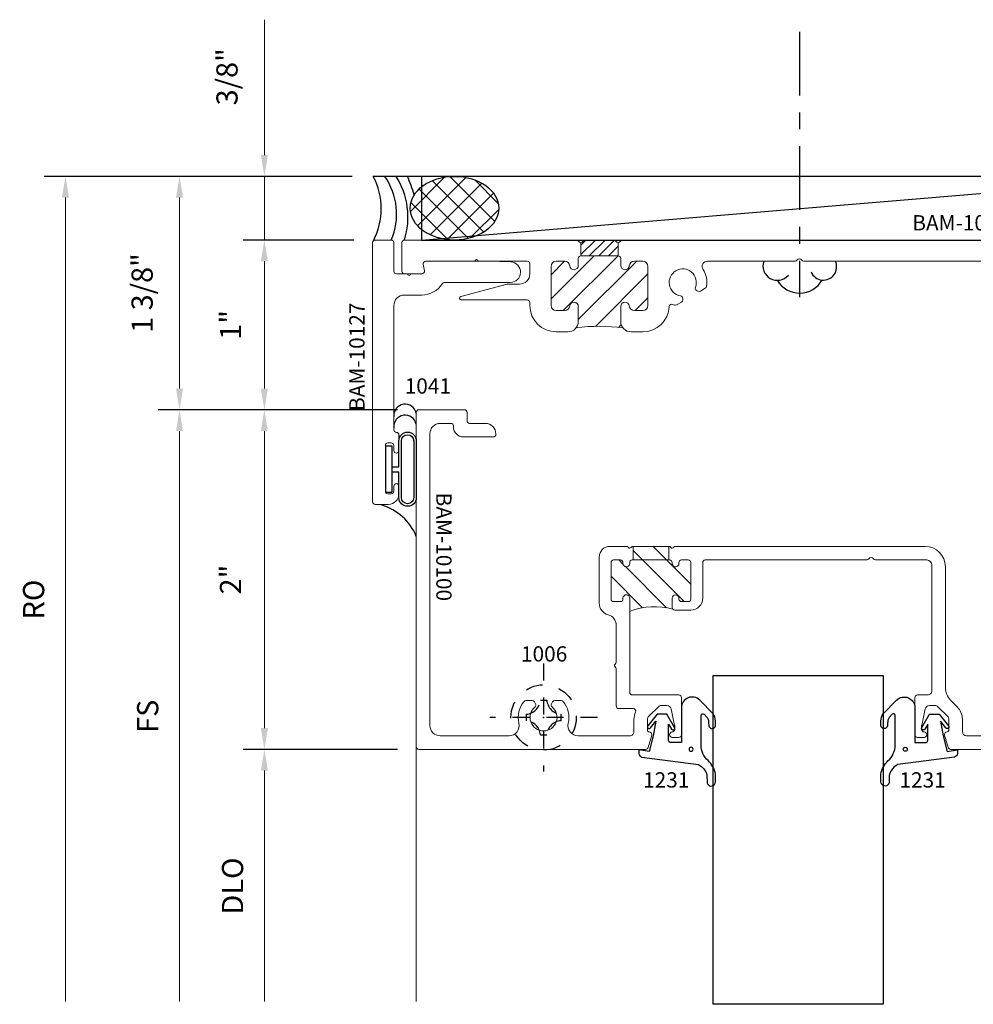
# Model space of a CAD drawing. Extents: x 221 to 942, y 112 to 268.
# Drawn here: x 610 to 616, y 226 to 232 of the extents above; entities that cross this region are included whole.
import ezdxf

# ---------------------------------------------------------------- set-up
doc = ezdxf.new("R2010")
doc.units = 0
doc.header["$LTSCALE"] = 0.5
doc.header["$MEASUREMENT"] = 0
doc.linetypes.add('ACANSTGL', pattern=[0.11811023622, 0.07874015748, -0.03937007874])
doc.linetypes.add('CENTER2', pattern=[1.125, 0.75, -0.125, 0.125, -0.125])
doc.layers.get('0').update_dxf_attribs({"linetype": 'CONTINUOUS'})
doc.layers.get('DEFPOINTS').update_dxf_attribs({"linetype": 'CONTINUOUS'})
for name, color, linetype, lineweight in [('00-EXTRUDED VINYL', 250, 'CONTINUOUS', 25), ('AM_5', 92, 'CONTINUOUS', 15), ('AM_8', 1, 'CONTINUOUS', 15), ('Die#', 230, 'CONTINUOUS', 15), ('Extrusions', 170, 'CONTINUOUS', 20)]:
    doc.layers.add(name, color=color, linetype=linetype, lineweight=lineweight)
doc.layers.add('BOYD_0', color=7, linetype='CONTINUOUS')
doc.layers.add('Boyd_Fasteners', color=3, linetype='CONTINUOUS')
doc.styles.add('PART ID', font='arial.ttf')
doc.styles.add('ROMANS', font='romans.shx', dxfattribs={"height": 0.1249999875})
doc.dimstyles.new('REF.$0', dxfattribs={"dimtxt": 0.1249999875, "dimasz": 0.125, "dimexe": 0.125, "dimexo": 0.125, "dimgap": 0.125, "dimtad": 1, "dimdec": 4, "dimzin": 3, "dimdsep": 46, "dimlunit": 4, "dimtxsty": 'ROMANS', "dimcen": 0.09, "dimclrd": 142, "dimclre": 142, "dimclrt": 142, "dimaunit": 1, "dimadec": 1, "dimazin": 0, "dimtfac": 1, "dimtdec": 4, "dimtmove": 0, "dimatfit": 3, "dimfxl": 0, "dimfrac": 2, "dimtolj": 1, "dimtzin": 0, "dimlwd": -1, "dimarcsym": 0})

# ---------------------------------------------------------------- blocks, each defined once
blk = doc.blocks.new('BAM-10126')
at = {"layer": 'AM_8'}
h = blk.add_hatch(dxfattribs=at)
h.set_pattern_fill('_U', color=256, scale=0.04000000000000001, angle=45, style=0, pattern_type=0)
h.set_pattern_definition([(45, (1.119348714115925, 0.874329188747822), (-0.0282842712474619, 0.02828427124746191), [])])
edge = h.paths.add_edge_path()
edge.add_arc((2.17359905548206, 2.436329187479681), 0.01499999999999509, 270.00000000000676, 330.0000000000075, ccw=False)
edge.add_line((2.173599055482062, 2.421329187479686), (2.173599055482065, 2.343329187479689))
edge.add_line((2.173599055482065, 2.343329187479689), (2.393918670801879, 2.343329187479704))
edge.add_line((2.393918670801879, 2.343329187479704), (2.393918670801875, 2.421332592998002))
edge.add_arc((2.39359905548206, 2.43632918747968), 0.01500000000001864, 209.9999999998738, 271.22093299226634, ccw=False)
edge.add_arc((2.367618293368487, 2.421329187479674), 0.01500000000001881, 30.00000000007141, 90.00000000008481)
edge.add_line((2.367618293368465, 2.436329187479693), (2.199579817595619, 2.436329187479693))
edge.add_arc((2.199579817595609, 2.421329187479667), 0.01500000000002633, 89.99999999996437, 149.9999999999744)
h = blk.add_hatch(dxfattribs=at)
h.set_pattern_fill('_U', color=256, scale=0.1, angle=45, style=0, pattern_type=0)
h.set_pattern_definition([(45, (1.119348714115925, 0.874329188747822), (-0.07071067811865475, 0.07071067811865477), [])])
edge = h.paths.add_edge_path()
edge.add_arc((2.096599055482045, 1.957329187479694), 0.06199999999999717, 322.26569157245115, 359.99999999998687, ccw=False)
edge.add_arc((2.280796202928075, 0.8768105438500362), 1.051299720618447, 82.26896516422607, 97.38687770861247, ccw=False)
edge.add_arc((2.47059905548204, 1.957329187479694), 0.06199999999999804, 180, 218.7114736614618, ccw=False)
edge.add_line((2.408599055482042, 1.957329187479694), (2.408599055482056, 2.045329187479702))
edge.add_arc((2.433599055482057, 2.045329187479744), 0.02500000000000124, 6.150639827949192, 180.0000000000977, ccw=False)
edge.add_arc((2.489276699110354, 2.051329187479686), 0.03099999999998957, 186.150639827827, 269.9999999999614)
edge.add_line((2.489276699110333, 2.020329187479696), (2.538099055482028, 2.020329187479689))
edge.add_arc((2.538099055482037, 2.051329187479686), 0.03099999999999703, 269.9999999999836, 360.0000000000034)
edge.add_line((2.569099055482034, 2.051329187479688), (2.569099055482027, 2.280329187479701))
edge.add_arc((2.538099055482034, 2.280329187479701), 0.03099999999999214, 8.207883048940187e-13, 89.99999999995978)
edge.add_line((2.538099055482056, 2.311329187479693), (2.489276699110333, 2.311329187479693))
edge.add_arc((2.489276699110346, 2.280329187479721), 0.03099999999997172, 90.00000000002379, 173.8493601720969)
edge.add_arc((2.433599055482057, 2.286329187479701), 0.02500000000001514, 180, 353.8493601720543, ccw=False)
edge.add_line((2.408599055482042, 2.286329187479701), (2.408599055482056, 2.328329187479703))
edge.add_arc((2.393599055482038, 2.328329187479685), 0.01500000000001833, 6.78518332044721e-11, 89.99999999993216)
edge.add_line((2.393599055482055, 2.343329187479704), (2.173599055482028, 2.343329187479689))
edge.add_arc((2.173599055482028, 2.328329187479703), 0.01499999999998636, 90, 180)
edge.add_line((2.158599055482042, 2.328329187479703), (2.158599055482042, 2.286329187479659))
edge.add_arc((2.133599055482033, 2.286329187479645), 0.02500000000000879, -173.84936017202006, 3.26281224261038e-11, ccw=False)
edge.add_arc((2.077921411853737, 2.28032918747973), 0.03099999999997724, 6.150639827753455, 89.9999999999762)
edge.add_line((2.07792141185375, 2.311329187479707), (2.029099055482063, 2.311329187479707))
edge.add_arc((2.029099055482063, 2.280329187479701), 0.03100000000000636, 90.00000000000081, 179.9999999999992)
edge.add_line((1.998099055482057, 2.280329187479701), (1.998099055482057, 2.051329187479702))
edge.add_arc((2.029099055482063, 2.051329187479702), 0.03100000000000636, 180.0000000000008, 269.9999999999992)
edge.add_line((2.029099055482063, 2.020329187479696), (2.07792141185375, 2.020329187479696))
edge.add_arc((2.077921411853739, 2.051329187479695), 0.03099999999999925, 270.0000000000205, 353.849360172104)
edge.add_arc((2.133599055482042, 2.045329187479731), 0.02499999999999979, 2.950173438875936e-11, 173.8493601720863, ccw=False)
edge.add_line((2.158599055482042, 2.045329187479744), (2.158599055482042, 1.957329187479679))
for p, q in [((2.173599055482062, 2.421329187479686), (2.173599055482065, 2.343329187479689)), ((2.393918670801875, 2.421332592998002), (2.393918670801879, 2.343325781961362))]:
    blk.add_line(p, q, dxfattribs=at)
blk.add_arc((2.280796202928076, 0.8768105438500362), 1.051299720618447, 82.2689651642262, 97.38687770861257, dxfattribs=at)
at = {"layer": 'Extrusions'}
blk.add_lwpolyline([(2.761467476534746, 2.107332711528038, -2.817291656871386), (2.848827799942284, 2.157770217760977, 0.3684995607848052), (2.855339439525536, 2.139425029883107), (2.862727875302084, 2.13515931449863, 0.2679491924311888), (2.877727875302091, 2.13515931449863), (2.90678223367476, 2.151933856126199, 0.2230541404610435), (2.914067648423504, 2.162396093446866, 0.1881172731316607), (2.893308706771179, 2.263485256843914, -0.5944186529283596), (2.919333348953876, 2.311329187479693), (3.435603936029309, 2.311329187479693, 0.2679491923532489), (3.448594317070785, 2.31882918748348, -0.5773502689955641), (3.474575079166853, 2.318829187475934, 0.2679491923532398), (3.487565460221432, 2.311329187479721), (5.387975377755352, 2.31132918747975, -0.8009557083444676), (5.401187886029702, 2.252285834878819, 0.4903053385135832), (5.352459887922506, 2.033118223585369, 0.2230541404610051), (5.364000360832349, 2.027700367659627), (5.39754944408753, 2.027700367659627, 0.2679491924310426), (5.410539825144297, 2.03520036765962), (5.414805540528774, 2.042588803436168, 0.3684995607849252), (5.411272191891299, 2.061732021969753, -2.817291656872059), (5.512147204361496, 2.061732021967238, 0.3684995607848744), (5.50861385572196, 2.042588803436168), (5.512879571106438, 2.035200367659634, 0.2679491924312817), (5.525869952163219, 2.027700367659627), (5.559419035418386, 2.027700367659641, 0.2230541404610067), (5.570959508327134, 2.033118223586278, 0.4903053385175359), (5.522231510219085, 2.252285834878663, -0.8009557083490211), (5.53544401849313, 2.311329187479757), (5.774459698125752, 2.31132918747975, -0.4142135623731117), (5.83645969812575, 2.249329187479752), (5.836459698125679, 1.313329187479702, -0.414213562373095), (5.821459698125678, 1.298329187479702, 0.4142135623731645), (5.806459698125393, 1.283329187479701), (5.806459698125393, 1.191329187479688, 0.9999999999999999), (5.836459698125366, 1.191329187479688), (5.836459698125394, 1.221329187479732, -0.414213562373095), (5.851459698125409, 1.236329187479718), (5.871459698125377, 1.236329187479718, -0.414213562373442), (5.886459698125363, 1.221329187479718), (5.886459698125377, 0.9513291874797074, -0.4142135623733031), (5.871459698125391, 0.9363291874796997), (5.851459698125409, 0.9363291874797068, -0.4142135623733033), (5.836459698125394, 0.9513291874797074), (5.836459698125366, 0.981329187479737, 0.9999999999990526), (5.806459698125393, 0.981329187479737), (5.806459698125393, 0.9363291874797068, 0.414213562373028), (5.868459698125405, 0.8743291874797092), (5.94645969812565, 0.8743291874797092, 0.4142135623727483), (5.961459698125664, 0.8893291874797098), (5.961459698125764, 2.421329187479706, 0.414213562373442), (5.946459698125763, 2.4363291874797), (2.419579817595589, 2.436329187479693, 0.2679491924311263), (2.406589436538851, 2.428829187479685, -0.5773502691907312), (2.38060867442526, 2.4288291874797, 0.2679491924312041), (2.367618293368465, 2.436329187479693), (2.199579817595619, 2.436329187479693, 0.2679491924311695), (2.186589436538823, 2.428829187479685, -0.577350269190134), (2.16060867442529, 2.4288291874797, 0.2679491924311418), (2.147618293368551, 2.436329187480005), (1.134348707707608, 2.436329187481753, 0.4142135623732336), (1.119348707707629, 2.421329187481753), (1.119348707707586, 2.252356944617354, 0.414213562373095), (1.134348707707608, 2.237356944617339), (1.237052022661209, 2.237356944617368, 0.4663076581547227), (1.251824138956386, 2.254961667282366), (1.244989211903664, 2.293724464814886, -0.466307658154983), (1.259761328198848, 2.311329187479892), (1.548930191840459, 2.311329187479892, -0.9999999999999999), (1.568930191840459, 2.311329187479892), (1.858099055482071, 2.311329187479892, -0.414213562373095), (1.873099055482057, 2.296329187479877), (1.873099055482057, 2.238362236333963, -0.4142135623728937), (1.811099055482045, 2.176362236333965), (1.74115598005683, 2.176362236333965, 0.06554346281526441), (1.738567789605795, 2.17602149459686), (1.466128080653291, 2.103021494596852, 0.8769764629916071), (1.468716271104298, 2.083362236333969), (1.858099055482056, 2.083362236333976, -0.4142135623735113), (1.87309905548205, 2.068362236333975), (1.87309905548205, 2.051329187479695, 0.4142135623731083), (2.029099055482063, 1.895329187479689), (2.09659905548203, 1.895329187479696, 0.414213562373095), (2.158599055482042, 1.957329187479679), (2.158599055482042, 2.045329187479744, 0.9477161429388578), (2.108742964576549, 2.048007758908291, -0.383110082143694), (2.07792141185375, 2.020329187479696), (2.029099055482063, 2.020329187479696, -0.414213562373095), (1.998099055482057, 2.051329187479702), (1.998099055482057, 2.280329187479701, -0.414213562373095), (2.029099055482063, 2.311329187479707), (2.07792141185375, 2.311329187479707, -0.3831100821443739), (2.108742964576535, 2.283650616051055, 0.9477161429388383), (2.158599055482042, 2.286329187479659), (2.158599055482042, 2.328329187479703, -0.414213562373095), (2.173599055482028, 2.343329187479689), (2.393599055482055, 2.343329187479704, -0.4142135623724014), (2.408599055482056, 2.328329187479703), (2.408599055482042, 2.286329187479701, 0.9477161429388529), (2.458455146387563, 2.283650616051126, -0.3831100821436503), (2.489276699110333, 2.311329187479693), (2.538099055482056, 2.311329187479693, -0.4142135623728937), (2.569099055482027, 2.280329187479701), (2.569099055482034, 2.051329187479688, -0.4142135623731957), (2.538099055482028, 2.020329187479689), (2.489276699110333, 2.020329187479696, -0.3831100821439578), (2.458455146387549, 2.048007758908319, 0.9477161429396332), (2.408599055482056, 2.045329187479702), (2.408599055482042, 1.957329187479694, 0.4142135623731621), (2.470599055482054, 1.895329187479696), (2.538099055482035, 1.895329187479696, 0.400858790078215), (2.693935394225988, 2.04418527210521, -0.5311742820948457), (2.71514698857436, 2.057144614839963, 0.01846862137660229), (2.724841426434899, 2.053146283243997, 0.2230541404611447), (2.737544697109391, 2.054224518833188), (2.766599055482046, 2.070999060460771, 0.2679491924311214), (2.774099055482039, 2.083989441517538), (2.774099055482039, 2.092520872286507, 0.3684995607848002)], format="xyb", close=True, dxfattribs=at)
at = {"layer": 'Die#', "style": 'PART ID', "flags": 8}
blk.add_attdef('BAM-10126', (4.126557270656885, 2.492791674683488), '', height=0.09, dxfattribs=at)
blk = doc.blocks.new('BAM-10127')
at = {"layer": 'Extrusions'}
blk.add_lwpolyline([(1.344519869026058, 2.232323899016774), (1.409691031294177, 2.232323899016774, 0.4663076581547331), (1.424463147589354, 2.249928621681787), (1.417622393131968, 2.288724468068392, -0.4663076581550124), (1.432394509427145, 2.306329190733405), (1.802617701041524, 2.306329190733391, -0.008726867790767628), (1.803141193492078, 2.306320053138674), (1.932731167742529, 2.301794671519414, -0.9826972631156963), (1.930628434953801, 2.181329190733391), (1.541845702913112, 2.181329190733405, 0.2609314660197509), (1.529056541142002, 2.17416738831015, -0.260931466019657), (1.409691031294177, 2.107323899016774), (1.306348706757956, 2.107323899016774, 0.414213562373116), (1.244348706757951, 2.045323899016776), (1.244348706758008, 1.313329190733211, 0.4142135623730127), (1.259348706758009, 1.29832919073321, -0.4142135623730431), (1.274348706758301, 1.28332919073321), (1.274348706758301, 1.191329190733197, -0.9999999999999999), (1.244348706758328, 1.191329190733197), (1.244348706758299, 1.22132919073324, 0.414213562373095), (1.229348706758285, 1.236329190733227), (1.209348706758317, 1.236329190733227, 0.414213562373095), (1.194348706758317, 1.221329190733226), (1.194348706758317, 0.951329190733216, 0.4142135623729563), (1.209348706758303, 0.9363291907332154), (1.229348706758285, 0.9363291907332154, 0.4142135623728869), (1.244348706758299, 0.951329190733216), (1.244348706758328, 0.9813291907332455, -0.9999999999990526), (1.274348706758301, 0.9813291907332455), (1.274348706758301, 0.9363291907332154, -0.4142135623729439), (1.212348706758289, 0.8743291907332178), (1.134348706758037, 0.8743291907332178, -0.4142135623730734), (1.119348706758037, 0.8893291907332184), (1.119348706757923, 2.416329190733404, -0.4142135623731644), (1.134348706757966, 2.431329190733405), (1.229348706757937, 2.431329190733405, -0.4142135623733725), (1.244348706757951, 2.416329190733404), (1.244348706757923, 2.247323899016775, 0.4142135623730256), (1.259348706757938, 2.232323899016774), (1.324519869026058, 2.232323899016774, 0.9999999999999999)], format="xyb", close=True, dxfattribs=at)
at = {"layer": 'Die#', "style": 'PART ID', "flags": 8}
blk.add_attdef('BAM-10127', (1.071802124340781, 1.424389934542687), '', height=0.09, rotation=90, dxfattribs=at)
blk = doc.blocks.new('*D1043')
at = {"layer": 'AM_5', "color": 142, "linetype": 'ByBlock', "transparency": 16777216}
for p, q in [((611.8328611000909, 230.7303687247864), (611.8328611000909, 231.5279877301446)), ((611.8328611000909, 230.2304017736407), (611.8328611000909, 230.6053687247864)), ((611.8328611000909, 230.1054017736407), (611.8328611000909, 229.9804017736407))]:
    blk.add_line(p, q, dxfattribs=at)
at = {"layer": 'AM_5', "color": 142, "linetype": 'ByBlock', "lineweight": -2, "transparency": 16777216}
for p, q in [((612.3494348652595, 230.6053687247864), (611.7078611000909, 230.6053687247864)), ((612.360777031758, 230.2304017736407), (611.7078611000909, 230.2304017736407))]:
    blk.add_line(p, q, dxfattribs=at)
at = {"layer": 'AM_5', "color": 142, "transparency": 16777216}
for points in [[(611.8120277667575, 230.7303687247864), (611.8536944334243, 230.7303687247864), (611.8328611000909, 230.6053687247864)], [(611.8120277667575, 230.1054017736407), (611.8536944334243, 230.1054017736407), (611.8328611000909, 230.2304017736407)]]:
    blk.add_solid(points, dxfattribs=at)
at = {"layer": 'DEFPOINTS', "color": 0, "transparency": 16777216}
for p in [(612.4744348652595, 230.6053687247864), (611.8328611000909, 230.2304017736407), (612.485777031758, 230.2304017736407)]:
    blk.add_point(p, dxfattribs=at)
at = {"layer": 'AM_5', "color": 142, "transparency": 16777216, "insert": (611.6126230143765, 231.1916782274658), "char_height": 0.1249999875, "attachment_point": 5, "rotation": 90, "style": 'ROMANS'}
blk.add_mtext('\\A1;3/8"', dxfattribs=at)
blk = doc.blocks.new('*D1044')
at = {"layer": 'AM_5', "color": 142, "linetype": 'ByBlock', "lineweight": -2, "transparency": 16777216}
blk.add_line((612.3494348652595, 230.6053687247864), (610.5356405149456, 230.6053687247864), dxfattribs=at)
at = {"layer": 'AM_5', "color": 142, "linetype": 'ByBlock', "transparency": 16777216}
blk.add_line((610.6606405149456, 230.4803687247864), (610.6606405149456, 225.7453687247874), dxfattribs=at)
at = {"layer": 'AM_5', "color": 142, "transparency": 16777216}
blk.add_solid([(610.6398071816122, 230.4803687247864), (610.681473848279, 230.4803687247864), (610.6606405149456, 230.6053687247864)], dxfattribs=at)
at = {"layer": 'DEFPOINTS', "color": 0, "transparency": 16777216}
for p in [(612.4744348652595, 230.6053687247864), (610.6606405149456, 225.7453687247874), (612.7281555328467, 225.7453687247874)]:
    blk.add_point(p, dxfattribs=at)
at = {"layer": 'AM_5', "color": 142, "transparency": 16777216, "insert": (610.4731405211955, 228.1128687247866), "char_height": 0.1249999875, "attachment_point": 5, "rotation": 90, "style": 'ROMANS'}
blk.add_mtext('\\A1;RO', dxfattribs=at)
blk = doc.blocks.new('_None')
blk = doc.blocks.new('A$C6646220E')
at = {"layer": '00-EXTRUDED VINYL', "linetype": 'Continuous'}
for p, q in [((0.03999999999999204, 0.01500000000000412), (0.0800000000000125, 0.01500000000000412)), ((0.03999999999999204, -0.01499999999999702), (0.0800000000000125, -0.01499999999999702))]:
    blk.add_line(p, q, dxfattribs=at)
blk.add_lwpolyline([(0.0800000000000125, 0.01500000000000412), (0.0800000000000125, 0.1673107036867272, -1), (0.1823785926265771, 0.1673107036867272), (0.1823785926265771, -0.1673107036867059, -0.9999999999999999), (0.0800000000000125, -0.1673107036867059), (0.0800000000000125, -0.01499999999999702)], format="xyb", dxfattribs=at)
blk.add_lwpolyline([(0.09499999999999886, 0.1673107036867272, -1), (0.1673785926265907, 0.1673107036867272), (0.1673785926265907, -0.1673107036867059, -1), (0.09499999999999886, -0.1673107036867059)], format="xyb", close=True, dxfattribs=at)
blk.add_lwpolyline([(0, -0.1350000000000016), (0.03999999999999204, -0.1350000000000016), (0.03999999999999204, 0.1350000000000016), (0, 0.1350000000000016)], close=True, dxfattribs=at)
blk = doc.blocks.new('A$C6D382884')
at = {"color": 6}
for centre, radius, start, end in [((0.003180165434542914, -0.1533818217699618), 0.1534147864505382, 30.79643850226167, 149.8934222326345), ((-0.1364730178390516, -0.1544686831203279), 0.07834878813847869, 22.73094084170096, 204.7705228954427), ((0.1345392859512344, -0.1595841460065017), 0.08475013479385819, 340.9144919875327, 139.9822552885279)]:
    blk.add_arc(centre, radius, start, end, dxfattribs=at)
blk = doc.blocks.new('BAM-10100')
at = {"layer": 'AM_8'}
h = blk.add_hatch(dxfattribs=at)
h.set_pattern_fill('ANSI31', color=256, scale=0.8, style=0)
h.set_pattern_definition([(45, (-0.08000000000000007, -0.1189999999999998), (-0.07071067811865475, 0.07071067811865477), [])])
edge = h.paths.add_edge_path()
edge.add_line((1.084499999999982, 1.373619999999965), (1.029499999999997, 1.373619999999967))
edge.add_arc((1.029500000000001, 1.393619999999966), 0.01999999999999957, 89.99999999998983, 269.9999999999898, ccw=False)
edge.add_line((1.029500000000004, 1.413619999999966), (1.034499999999992, 1.413619999999964))
edge.add_arc((1.034499999999999, 1.428619999999965), 0.01500000000000079, 269.9999999999745, 359.9999999999991)
edge.add_line((1.0495, 1.428619999999964), (1.0495, 1.468619999999964))
edge.add_arc((1.034499999999999, 1.468619999999963), 0.01500000000000079, 8.481479150568931e-13, 89.99999999999915)
edge.add_line((1.0345, 1.483619999999964), (0.8194999999999819, 1.483619999999964))
edge.add_arc((0.8194999999999818, 1.468619999999978), 0.01499999999998614, 89.99999999999959, 180.0000000000008)
edge.add_line((0.8044999999999957, 1.468619999999978), (0.8044999999999956, 1.428619999999964))
edge.add_arc((0.819495687414118, 1.428260334908596), 0.0150000000000007, 178.6260488729645, 278.3406975424238)
edge.add_arc((0.8245000000000019, 1.393619999999965), 0.0200000000000002, -90.00000000000932, 98.13010235416812, ccw=False)
edge.add_line((0.8244999999999987, 1.373619999999964), (0.8194999999999961, 1.373619999999965))
edge.add_arc((0.819499999999997, 1.358619999999963), 0.01500000000000146, 90.00000000000341, 179.9999999999966)
edge.add_line((0.8044999999999956, 1.358619999999964), (0.8044999999999957, 1.35326466094062))
edge.add_line((0.8044999999999957, 1.35326466094062), (0.724499999999983, 1.353264660940618))
edge.add_line((0.724499999999983, 1.353264660940618), (0.724499999999983, 1.143975339059306))
edge.add_line((0.724499999999983, 1.143975339059306), (0.8044999999999956, 1.143975339059306))
edge.add_line((0.8044999999999956, 1.143975339059306), (0.8044999999999956, 1.138619999999965))
edge.add_arc((0.819495687414118, 1.138260334908597), 0.0150000000000007, 178.6260488729645, 278.3406975424238)
edge.add_arc((0.8245000000000019, 1.103619999999965), 0.0200000000000002, -90.00000000000932, 98.13010235416812, ccw=False)
edge.add_line((0.8244999999999987, 1.083619999999965), (0.8194999999999961, 1.083619999999966))
edge.add_arc((0.819499999999997, 1.068619999999964), 0.01500000000000146, 90.00000000000341, 179.9999999999966)
edge.add_line((0.8044999999999956, 1.068619999999965), (0.8044999999999956, 1.02861999999998))
edge.add_arc((0.8195000000000103, 1.02861999999998), 0.01500000000001478, 180, 270)
edge.add_line((0.8195000000000103, 1.013619999999965), (1.034499999999971, 1.013619999999965))
edge.add_arc((1.034499999999971, 1.028619999999994), 0.01500000000002877, 269.9999999999991, 360.0000000000009)
edge.add_line((1.0495, 1.028619999999994), (1.0495, 1.068619999999965))
edge.add_arc((1.034504312585877, 1.068979665091332), 0.01500000000000076, 358.6260488729713, 458.3406975424233)
edge.add_arc((1.029499999999994, 1.103619999999963), 0.02000000000000021, 89.9999999999904, 278.1301023541684, ccw=False)
edge.add_line((1.029499999999997, 1.123619999999963), (1.108038013878881, 1.123619999999963))
edge.add_arc((1.465903285401068, 1.269336495905647), 0.3863946813048542, 163.6646521184279, 202.1552958478295, ccw=False)
edge.add_arc((1.084499999999982, 1.388619999999965), 0.01500000000000054, 270, 314.999999999994, ccw=False)
for p, q in [((0.7244999999999832, 1.353264660940618), (0.8044999999999956, 1.353264660940618)), ((0.7244999999999832, 1.143975339059306), (0.8044999999999956, 1.143975339059306))]:
    blk.add_line(p, q, dxfattribs=at)
blk.add_arc((1.465903285401068, 1.269336495905647), 0.3863946813048544, 163.6646521184279, 202.1552958478294, dxfattribs=at)
at = {"layer": 'Extrusions'}
blk.add_lwpolyline([(0.8045000000000027, 2.873349919045656), (0.8045000000000027, 2.571838146077034, -0.2679491924315242), (0.7970000000000095, 2.558847765020239, 0.5773502691910516), (0.7969999999999953, 2.53286700290668, -0.2679491924312554), (0.8045000000000027, 2.51987662184991), (0.8044999999999956, 1.568624999999945, 0.4142135623731038), (0.8194999999999961, 1.553624999999945), (1.029500000000018, 1.553624999999945, -0.4142135623731824), (1.099500000000004, 1.483624999999937), (1.099499999999983, 1.388619999999962, -0.4142135623730256), (1.084499999999982, 1.373619999999965), (1.029499999999997, 1.373619999999967, -1), (1.029500000000004, 1.413619999999966), (1.034499999999992, 1.413619999999964, 0.4142135623731992), (1.0495, 1.428619999999964), (1.0495, 1.468619999999964, 0.4142135623730954), (1.0345, 1.483619999999964), (0.8194999999999819, 1.483619999999964, 0.4142135623730951), (0.8044999999999956, 1.468619999999978), (0.8044999999999956, 1.428619999999964, 0.4647927231335948), (0.8216715728752515, 1.413418989873187, -1.073589948221455), (0.8244999999999987, 1.373619999999965), (0.8194999999999961, 1.373619999999965, 0.4142135623730692), (0.8044999999999956, 1.358619999999964), (0.8044999999999956, 1.138619999999965, 0.4647927231335948), (0.8216715728752515, 1.123418989873188, -1.073589948221453), (0.8244999999999987, 1.083619999999966), (0.8194999999999961, 1.083619999999966, 0.4142135623730692), (0.8044999999999956, 1.068619999999965), (0.8044999999999956, 1.02861999999998, 0.4142135623730943), (0.8195000000000103, 1.013619999999965), (1.034499999999971, 1.013619999999965, 0.4142135623730958), (1.0495, 1.028619999999994), (1.0495, 1.068619999999965, 0.4647927231335579), (1.032328427124744, 1.08382101012674, -1.073589948221455), (1.029499999999997, 1.123619999999963), (1.584500000000103, 1.123619999999965, 0.4142135623731896), (1.599500000000104, 1.138619999999971), (1.599500000000011, 1.413374999999966, -0.4142135623731813), (1.614500000000012, 1.42837499999997), (1.834500000000018, 1.42837499999997, -0.4142135623731479), (1.849500000000019, 1.413374999999966), (1.849500000000011, 1.373374999999967, -0.4142135623730429), (1.834500000000011, 1.35837499999997), (1.832499999999959, 1.35837499999997, -0.4142135623731643), (1.817499999999965, 1.373374999999967, 0.4142135623731645), (1.802499999999965, 1.388374999999971), (1.783428878583512, 1.388374999999971, 0.05240777928305165), (1.780310203221246, 1.388047214010978), (1.681052207729527, 1.366949275770995, 0.354118572530682), (1.661249999999972, 1.342495585752653), (1.661249999999972, 1.310095525641857, 0.1989123673796434), (1.66857233047031, 1.292417856112191), (1.725292856112189, 1.23569733047031, 0.1989123673796856), (1.74297052564185, 1.228374999999974), (1.808499999999965, 1.228374999999976, 0.4269092400592537), (1.817512501838662, 1.237743191099888, -0.5131211674192054), (1.836713481299027, 1.252751542058787), (1.909213481299053, 1.231532029863668, -0.3330732621450923), (1.919999999999993, 1.21713596875854), (1.919999999999993, -0.1190000000000002, -0.4142135623730951), (1.904999999999992, -0.1340000000000008), (-0.0649999999999995, -0.1340000000000008, -0.4142135623731125), (-0.08000000000000007, -0.1190000000000002), (-0.07999999999998586, 0.1497500000000165, -0.4142135623730868), (-0.06499999999998529, 0.1647500000000153), (-0.01500000000000234, 0.1647500000000153, 0.4142135623731), (-1.77635683940025e-15, 0.1797500000000158), (-1.77635683940025e-15, 0.2727500000000194, -0.4142135623730951), (0.06200000000001005, 0.3347500000000312), (0.06500000000003858, 0.3347500000000312, -0.4142135623730955), (0.08000000000003915, 0.3197500000000306), (0.08000000000003915, 0.144750000000005, -0.4142135623730951), (0.02000000000003688, 0.08475000000000277), (0.01499999999999879, 0.08475000000000277, 0.4142135623730258), (-1.77635683940025e-15, 0.06975000000000575), (-1.598721155460225e-14, 0.005995000000040829, 0.4142135623731601), (0.05999999999998629, -0.05400499999997566), (1.780000000000014, -0.05400499999997388, 0.4142135623729539), (1.840000000000016, 0.005994999999998196), (1.840000000000066, 0.124312499999998), (1.840000000000073, 0.412255493333157, 0.4837655358293612), (1.766233311041104, 0.4706547936295382, -0.2339626598726388), (1.637280772981496, 0.5005966587736341, -0.224404127540517), (1.631803443277994, 0.5121862554199477), (1.631803443277994, 0.5493662369665446, -0.2679491924295624), (1.639303443277916, 0.5623566180232671), (1.651198159055751, 0.5692240353796225, -0.3682593334148833), (1.670333371904126, 0.5657005345890957, 2.813515339739332), (1.670333371903821, 0.6660494654103117, -0.3682593334169071), (1.651198159055381, 0.6625259646197228), (1.639303443277631, 0.6693933819760356, -0.2679491924295114), (1.631803443277709, 0.682383763032758), (1.631803443277709, 0.7195637445794811, -0.2244041275434066), (1.637280772981347, 0.7311533412258906, -0.2339642245285035), (1.766234172752034, 0.7610950032323127, 0.4837512767979393), (1.840001208160357, 0.819491092627572), (1.840017056706705, 1.123373696162062, 0.4142288378668695), (1.815017056740706, 1.148374999999969), (1.742970525641843, 1.148374999999969, -0.104325805460948), (1.700558815705248, 1.157321645762593, 0.5419591366304474), (1.679500000000017, 1.143599738014394), (1.679500000000017, 1.058619999999965, -0.4142135623730951), (1.664500000000016, 1.043619999999965), (1.446420493633992, 1.043619999999966, 0.2360679775045105), (1.434420493633693, 1.037620000000032, -0.5000000000169403), (1.418420493633375, 1.037619999999863, 0.2360679775019926), (1.406420493633304, 1.043619999999963), (1.18834098726728, 1.043619999999965, 0.3425407703575117), (1.127311045930133, 0.9962515789473669, -0.342540770357359), (1.059499999999984, 0.9436200000000006), (0.7869999999999902, 0.9436199999999775, -0.41421356237312), (0.724499999999983, 1.006119999999977), (0.724499999999983, 1.103264660940624, -0.1989123673797419), (0.728893398282187, 1.113871262658426), (0.7315710678118688, 1.116548932188097, 0.4691905352626175), (0.7306015034151212, 1.131899878052404, -0.2382945783380573), (0.724499999999983, 1.143975339059306), (0.724499999999983, 1.35326466094062, -0.1989123673799995), (0.7288933982822012, 1.363871262658435), (0.7315710678118688, 1.3665489321881, 0.4691905352625192), (0.7306015034151212, 1.381899878052404, -0.2382945783380652), (0.724499999999983, 1.393975339059307), (0.7245000000000115, 2.863357391398702, -0.4141104608907609), (0.8444577572036547, 2.983357383963475), (1.556214623152881, 2.983567280285566, 0.1988216006539631), (1.630424163449794, 3.014321061857094), (1.668724313617266, 3.052621212024556, -0.1989123673796583), (1.742970525641843, 3.083374999999964), (1.815000000000024, 3.083374999999964, 0.4142135623730876), (1.840000000000023, 3.108374999999965), (1.840000000000016, 3.412248308080977, 0.4837655358287859), (1.766233311041153, 3.470647608377383, -0.2339626598691413), (1.63728077298134, 3.500589473520872, -0.2244041275435191), (1.631803443277709, 3.51217907016729), (1.631803443277709, 3.549359051714022, -0.2679491924294901), (1.639303443277631, 3.562349432770741), (1.651198159055388, 3.569216850127055, -0.3682593334169084), (1.670333371903821, 3.565693349336468, 2.813515339739683), (1.670333371904141, 3.666042280157677, -0.3682593334151174), (1.651198159055751, 3.662518779367155), (1.639303443277916, 3.669386196723516, -0.2679491924295025), (1.631803443277994, 3.682376577780238), (1.631803443277994, 3.719556559326686, -0.2244041275447362), (1.637280772981681, 3.731146155973151, -0.2339626598705265), (1.766233311040599, 3.761088021115447, 0.4837655358318486), (1.840000000000044, 3.81948732141172), (1.840000000000044, 4.225750000000022, 0.4142135623730893), (1.780000000000042, 4.285750000000021), (0.06000000000001471, 4.285750000000021, 0.4142135623729969), (1.243449787580175e-14, 4.225750000000038), (-8.881784197001252e-15, 4.162249999999969, 0.4373965983931148), (0.01600885936857388, 4.147117109471361, -0.4338480866343787), (0.08000000000002494, 4.087249999999963), (0.08000000000002494, 3.912249999999964, -0.4142135623730955), (0.06500000000002437, 3.897249999999965), (0.06199999999999584, 3.897249999999965, -0.4142135623730951), (-1.598721155460225e-14, 3.959249999999977), (-1.598721155460225e-14, 4.052249999999982, 0.4142135623730955), (-0.01500000000001656, 4.067249999999981), (-0.0649999999999995, 4.067249999999981, -0.414213562373125), (-0.08000000000000007, 4.082249999999983), (-0.07999999999997165, 4.350750000000008, -0.4142135623730651), (-0.06499999999997108, 4.365750000000005), (1.905000000000021, 4.365750000000005, -0.4142135623731015), (1.920000000000021, 4.350750000000004), (1.92, 3.0146140312414, -0.3330732621450567), (1.90921348129906, 3.000217970136278), (1.836713481299027, 2.97899845794115, -0.500292637166668), (1.817499999999965, 2.993394519046276), (1.817499999999965, 2.994374999999966, 0.4142135623730951), (1.808499999999965, 3.003374999999966), (1.74297052564185, 3.003374999999966, 0.1989123673796903), (1.725292856112189, 2.99605266952963), (1.66857233047031, 2.939332143887744, 0.198912367379641), (1.661249999999979, 2.921654474358089), (1.661249999999972, 2.88925441424729, 0.3541185725307487), (1.681052207729527, 2.864800724228938), (1.780310203221246, 2.843702785988956, 0.05240777928309735), (1.78342887858352, 2.843374999999962), (1.802499999999979, 2.843374999999966, 0.4142135623729366), (1.817499999999965, 2.858374999999961, -0.4142135623731297), (1.832499999999966, 2.873374999999963), (1.834500000000011, 2.873374999999963, -0.4142135623730431), (1.849500000000011, 2.858374999999966), (1.849500000000019, 2.818374999999971, -0.4142135623731477), (1.834500000000018, 2.80337499999997), (1.614500000000012, 2.80337499999997, -0.4142135623731639), (1.599500000000011, 2.818374999999973), (1.599500000000026, 2.878573660133064, 0.4143021221515433), (1.57449244118691, 2.903573658990362), (0.8344909294231595, 2.903349917674402, 0.4141250081292052)], format="xyb", close=True, dxfattribs=at)
at = {"layer": 'Die#', "style": 'PART ID', "flags": 8}
blk.add_attdef('BAM-10100', (0.4082070997011183, -0.0164176166160442), '', height=0.09, dxfattribs=at)
blk = doc.blocks.new('A$C5F6123FD')
at = {"layer": '00-EXTRUDED VINYL', "linetype": 'Continuous'}
for points in [[(0.3669999999999902, -0.02922126525214708), (0.3669999999999902, -0.2029711553124685, 0.6706929443364298), (0.3841200047973246, -0.2099929450904199), (0.4029437549241663, -0.1909059038309806, 0.1545478181352204), (0.4112070668083163, -0.1581877556607481), (0.4112502539645675, -0.1460684290417475, -1), (0.4512499999970601, -0.1462109679249579), (0.451163114814193, -0.17059298335775, -0.1332053975808394), (0.437673680989036, -0.2126557375110565), (0.3588560302232224, -0.2925758247413626, -0.6706929443363517), (0.2510000000000048, -0.2483385491402146), (0.2510000000000048, -0.04433854914020685), (0.1850000000000023, -0.04433854914020685, 0.4142135623731026), (0.1750000000000114, -0.05433854914019776), (0.1750000000000114, -0.1524325694697382), (0.192470006237869, -0.1225053060870778, -1), (0.2099299432744317, -0.132259822921867), (0.164999999999992, -0.21133854914018), (0.1080000000000041, -0.21133854914018), (0.05219165312379914, -0.1415859261146579, -1), (0.0678083468762054, -0.1290911721657722), (0.09999999999999432, -0.169326233238138), (0.08500000000000796, -0.08233854914018934), (0.06100000000000705, 0.009661450859823617), (0, 0), (0, 0.009661450859823617), (0, 0.02211151282978108, -0.3765412438743658), (0.01740114031269968, 0.04194194218283087), (0.3509999999999991, 0.0856614508597886), (0.3719142740527843, 0.1003179280333768, 0.185697147301585), (0.4013586800400333, 0.1508393315659475), (0.4014306548672835, 0.18788017368243, -0.1259171512278066), (0.4045267961586489, 0.1998824480596966, -0.7763296329749105), (0.4514305604746198, 0.1877830178306112), (0.4513899925586884, 0.1669053050720777), (0.4513432479962489, 0.1428488672233073, -0.1639562019196971), (0.4080488305658321, 0.06339191496877561, 0.2116838560187056)], [(0.3193859089810474, -0.003604046417478912, -1), (0.2955684570757455, -0.003604046417478912, -1)]]:
    blk.add_lwpolyline(points, format="xyb", close=True, dxfattribs=at)
blk = doc.blocks.new('A$C6D2C4AF0')
at = {"layer": '00-EXTRUDED VINYL', "linetype": 'Continuous'}
for points in [[(1.202526490198579, -0.02561721883466817), (1.202526490198579, -0.1993671088949895, -0.6706929443364298), (1.185406485401245, -0.206388898672941), (1.166582735274403, -0.1873018574135017, -0.1545478181352204), (1.158319423390253, -0.1545837092432691), (1.158276236234002, -0.1424643826242686, 1), (1.118276490201509, -0.142606921507479), (1.118363375384376, -0.1669889369402711, 0.1332053975808394), (1.131852809209533, -0.2090516910935776), (1.210670459975347, -0.2889717783238837, 0.6706929443363517), (1.318526490198565, -0.2447345027227357), (1.318526490198565, -0.04073450272272794), (1.384526490198567, -0.04073450272272794, -0.4142135623731026), (1.394526490198558, -0.05073450272271884), (1.394526490198558, -0.1488285230522592), (1.3770564839607, -0.1189012596695989, 1), (1.359596546924138, -0.1286557765043881), (1.404526490198577, -0.2077345027227011), (1.461526490198565, -0.2077345027227011), (1.51733483707477, -0.137981879697179, 1), (1.501718143322364, -0.1254871257482932), (1.469526490198575, -0.1657221868206591), (1.484526490198562, -0.07873450272271043), (1.508526490198562, 0.01326549727730253), (1.569526490198569, 0.003604046417478912), (1.569526490198569, 0.01326549727730253), (1.569526490198569, 0.02571555924725999, 0.3765412438743658), (1.55212534988587, 0.04554598860030978), (1.21852649019857, 0.08926549727726751), (1.197612216145785, 0.1039219744508557, -0.185697147301585), (1.168167810158536, 0.1544433779834264), (1.168095835331286, 0.191484220099909, 0.1259171512278066), (1.164999694039921, 0.2034864944771755, 0.7763296329749105), (1.11809592972395, 0.1913870642480902), (1.118136497639881, 0.1705093514895566), (1.118183242202321, 0.1464529136407862, 0.1639562019196971), (1.161477659632737, 0.06699596138625452, -0.2116838560187056)], [(1.250140581217522, 0, 1), (1.273958033122824, 0, 1)]]:
    blk.add_lwpolyline(points, format="xyb", close=True, dxfattribs=at)
blk = doc.blocks.new('A$C33074FCC')
at = {"layer": 'BOYD_0', "color": 0, "ltscale": 0.5}
for name, p in [('A$C5F6123FD', (0, 0)), ('A$C6D2C4AF0', (0.3074771830283964, -0.003604046417478912))]:
    blk.add_blockref(name, p, dxfattribs=at)
blk = doc.blocks.new('120-1231')
at = {"layer": 'BOYD_0', "color": 0, "ltscale": 0.5}
blk.add_blockref('A$C33074FCC', (0, 0), dxfattribs=at)
at = {"layer": 'Die#', "style": 'PART ID', "flags": 8}
for p in [(0.0247613624324643, 0.1331420832986479), (1.535373657291025, 0.1331420832986479)]:
    blk.add_attdef('1231', p, '', height=0.09, dxfattribs=at)
blk = doc.blocks.new('A$C3F5605FB')
at = {"layer": 'Boyd_Fasteners', "linetype": 'ACANSTGL'}
for p, q in [((0, 0.3174999952316284), (0, -0.3174999952316284)), ((-0.01910209655761719, 0.1020040512084961), (0.01916694641113281, 0.1020040512084961)), ((0.3174999952316284, 0), (-0.3174999952316284, 0)), ((-0.1020479202270508, 0.01906204223632812), (-0.1020479202270508, -0.01921176910400391)), ((0.1021099090576172, 0.01906204223632812), (0.1021099090576172, -0.01921176910400391)), ((-0.01910209655761719, -0.1021556854248047), (0.01916694641113281, -0.1021556854248047))]:
    blk.add_line(p, q, dxfattribs=at)
blk.add_circle((0, 0), 0.1924999952316284, dxfattribs=at)
for centre, radius, start, end in [((-0.108311653137207, 0.1082668304443359), 0.08942073583602905, 274.0202673427854, 355.9797813909067), ((0.108372688293457, 0.1082668304443359), 0.08942055702209473, 184.0201760575995, 265.9798232944097), ((-0.108311653137207, -0.1084194183349609), 0.08942055702209473, 4.020225439282468, 85.97984194024123), ((0.108372688293457, -0.1084194183349609), 0.08942055702209473, 94.02017670559023, 175.979769300887)]:
    blk.add_arc(centre, radius, start, end, dxfattribs=at)
blk.add_point((6.460822987719439e-10, 0), dxfattribs=at)
blk.add_point((6.460822987719439e-10, 0), dxfattribs=at)
blk = doc.blocks.new('*D1083')
at = {"layer": 'AM_5', "color": 142, "linetype": 'ByBlock', "lineweight": -2, "transparency": 16777216}
for p, q in [((612.360777031758, 230.2304017736416), (611.7078611000912, 230.2304017736416)), ((612.6181555328468, 229.2303687247874), (611.7078611000912, 229.2303687247874))]:
    blk.add_line(p, q, dxfattribs=at)
at = {"layer": 'AM_5', "color": 142, "linetype": 'ByBlock', "transparency": 16777216}
blk.add_line((611.8328611000912, 230.1054017736416), (611.8328611000912, 229.3553687247874), dxfattribs=at)
at = {"layer": 'AM_5', "color": 142, "transparency": 16777216}
for points in [[(611.8120277667579, 230.1054017736416), (611.8536944334246, 230.1054017736416), (611.8328611000912, 230.2304017736416)], [(611.8120277667579, 229.3553687247874), (611.8536944334246, 229.3553687247874), (611.8328611000912, 229.2303687247874)]]:
    blk.add_solid(points, dxfattribs=at)
at = {"layer": 'DEFPOINTS', "color": 0, "transparency": 16777216}
for p in [(612.485777031758, 230.2304017736416), (611.8328611000912, 229.2303687247874), (612.7431555328468, 229.2303687247874)]:
    blk.add_point(p, dxfattribs=at)
at = {"layer": 'AM_5', "color": 142, "transparency": 16777216, "insert": (611.6334563456269, 229.7303852492143), "char_height": 0.1249999875, "attachment_point": 5, "rotation": 90, "style": 'ROMANS'}
blk.add_mtext('\\A1;1"', dxfattribs=at)
blk = doc.blocks.new('*D1084')
at = {"layer": 'AM_5', "color": 142, "linetype": 'ByBlock', "lineweight": -2, "transparency": 16777216}
for p, q in [((612.6181555328468, 229.2303687247874), (611.7078611000912, 229.2303687247874)), ((612.6181555328468, 227.2303687247874), (611.7078611000912, 227.2303687247874))]:
    blk.add_line(p, q, dxfattribs=at)
at = {"layer": 'AM_5', "color": 142, "linetype": 'ByBlock', "transparency": 16777216}
blk.add_line((611.8328611000912, 229.1053687247874), (611.8328611000912, 227.3553687247874), dxfattribs=at)
at = {"layer": 'AM_5', "color": 142, "transparency": 16777216}
for points in [[(611.8120277667579, 229.1053687247874), (611.8536944334246, 229.1053687247874), (611.8328611000912, 229.2303687247874)], [(611.8120277667579, 227.3553687247874), (611.8536944334246, 227.3553687247874), (611.8328611000912, 227.2303687247874)]]:
    blk.add_solid(points, dxfattribs=at)
at = {"layer": 'DEFPOINTS', "color": 0, "transparency": 16777216}
for p in [(612.7431555328468, 229.2303687247874), (611.8328611000912, 227.2303687247874), (612.7431555328468, 227.2303687247874)]:
    blk.add_point(p, dxfattribs=at)
at = {"layer": 'AM_5', "color": 142, "transparency": 16777216, "insert": (611.6334563456269, 228.2303687247872), "char_height": 0.1249999875, "attachment_point": 5, "rotation": 90, "style": 'ROMANS'}
blk.add_mtext('\\A1;2"', dxfattribs=at)
blk = doc.blocks.new('*D1085')
at = {"layer": 'AM_5', "color": 142, "linetype": 'ByBlock', "lineweight": -2, "transparency": 16777216}
blk.add_line((612.6181555328468, 227.2303687247874), (611.7078611000912, 227.2303687247874), dxfattribs=at)
at = {"layer": 'AM_5', "color": 142, "linetype": 'ByBlock', "transparency": 16777216}
blk.add_line((611.8328611000912, 227.1053687247874), (611.8328611000912, 225.7453687247874), dxfattribs=at)
at = {"layer": 'AM_5', "color": 142, "transparency": 16777216}
blk.add_solid([(611.8120277667579, 227.1053687247874), (611.8536944334246, 227.1053687247874), (611.8328611000912, 227.2303687247874)], dxfattribs=at)
at = {"layer": 'DEFPOINTS', "color": 0, "transparency": 16777216}
for p in [(612.7431555328468, 227.2303687247874), (611.8328611000912, 225.7453687247874), (612.7281555328467, 225.7453687247874)]:
    blk.add_point(p, dxfattribs=at)
at = {"layer": 'AM_5', "color": 142, "transparency": 16777216, "insert": (611.6453611063412, 226.4253687247871), "char_height": 0.1249999875, "attachment_point": 5, "rotation": 90, "style": 'ROMANS'}
blk.add_mtext('\\A1;DLO', dxfattribs=at)
blk = doc.blocks.new('*D1086')
at = {"layer": 'AM_5', "color": 142, "linetype": 'ByBlock', "lineweight": -2, "transparency": 16777216}
blk.add_line((612.6181555328468, 229.2303687247874), (611.2078611000915, 229.2303687247874), dxfattribs=at)
at = {"layer": 'AM_5', "color": 142, "linetype": 'ByBlock', "transparency": 16777216}
blk.add_line((611.3328611000915, 229.1053687247874), (611.3328611000915, 225.7453687247874), dxfattribs=at)
at = {"layer": 'AM_5', "color": 142, "transparency": 16777216}
blk.add_solid([(611.3120277667581, 229.1053687247874), (611.3536944334248, 229.1053687247874), (611.3328611000915, 229.2303687247874)], dxfattribs=at)
at = {"layer": 'DEFPOINTS', "color": 0, "transparency": 16777216}
for p in [(612.7431555328468, 229.2303687247874), (611.3328611000915, 225.7453687247874), (612.7281555328467, 225.7453687247874)]:
    blk.add_point(p, dxfattribs=at)
at = {"layer": 'AM_5', "color": 142, "transparency": 16777216, "insert": (611.1453611063414, 227.4253687247871), "char_height": 0.1249999875, "attachment_point": 5, "rotation": 90, "style": 'ROMANS'}
blk.add_mtext('\\A1;FS', dxfattribs=at)
blk = doc.blocks.new('*D1087')
at = {"layer": 'AM_5', "color": 142, "linetype": 'ByBlock', "lineweight": -2, "transparency": 16777216}
for p, q in [((612.3494348652595, 230.6053687247864), (611.2078611000915, 230.6053687247864)), ((612.6181555328468, 229.2303687247874), (611.2078611000915, 229.2303687247874))]:
    blk.add_line(p, q, dxfattribs=at)
at = {"layer": 'AM_5', "color": 142, "linetype": 'ByBlock', "transparency": 16777216}
blk.add_line((611.3328611000915, 230.4803687247864), (611.3328611000915, 229.3553687247874), dxfattribs=at)
at = {"layer": 'AM_5', "color": 142, "transparency": 16777216}
for points in [[(611.3120277667581, 230.4803687247864), (611.3536944334248, 230.4803687247864), (611.3328611000915, 230.6053687247864)], [(611.3120277667581, 229.3553687247874), (611.3536944334248, 229.3553687247874), (611.3328611000915, 229.2303687247874)]]:
    blk.add_solid(points, dxfattribs=at)
at = {"layer": 'DEFPOINTS', "color": 0, "transparency": 16777216}
for p in [(612.4744348652595, 230.6053687247864), (611.3328611000915, 229.2303687247874), (612.7431555328468, 229.2303687247874)]:
    blk.add_point(p, dxfattribs=at)
at = {"layer": 'AM_5', "color": 142, "transparency": 16777216, "insert": (611.112623014377, 229.9178687247866), "char_height": 0.1249999875, "attachment_point": 5, "rotation": 90, "style": 'ROMANS'}
blk.add_mtext('\\A1;1 3/8"', dxfattribs=at)

msp = doc.modelspace()

# ---------------------------------------------------------------- hatches: boundary and pattern name
h = msp.add_hatch()
h.set_pattern_fill('_U', color=6, scale=0.09, angle=-45.00000000000001, style=0, double=1, pattern_type=0)
h.set_pattern_definition([(315, (569.5735864115189, 358.2151271689949), (0.06363961030678929, 0.06363961030678926), []), (44.99999999999999, (569.5735864115189, 358.2151271689949), (-0.06363961030678926, 0.06363961030678929), [])])
edge = h.paths.add_edge_path()
edge.add_ellipse((612.9531079873751, 230.4178811336067), major_axis=(-0.2608980904675064, 4.792620170920325e-17), ratio=0.7186714155861259, start_angle=191.4591559026174, end_angle=457.0554409041064)
edge.add_ellipse((612.9531079873751, 230.4178811336067), major_axis=(-0.2608980904675064, 4.792620170920325e-17), ratio=0.7186714155861259, start_angle=97.05544090410648, end_angle=191.4591559026175)

# ---------------------------------------------------------------- linework, layer by layer
at = {"color": 6, "linetype": 'CENTER2'}
msp.add_line((614.9856520317493, 231.4573393213116), (614.9856520317493, 229.8938784621467), dxfattribs=at)
at = {"color": 6}
for p, q in [((617.5452427849403, 230.6053687247863), (612.4744348652592, 230.6053687247862)), ((612.7579965787389, 230.2303687247881), (617.2643226870324, 230.6053687247863))]:
    msp.add_line(p, q, dxfattribs=at)
msp.add_lwpolyline([(612.7579965787389, 230.2303687247881), (617.2643226870324, 230.2303687247882), (617.2643226870324, 230.6053687247863), (612.7579965787389, 230.6053687247862)], close=True, dxfattribs=at)
at = {"color": 4}
msp.add_lwpolyline([(614.4780305328464, 225.7288687247873), (614.4780305328464, 227.6658687247873), (615.4780305328464, 227.6658687247873), (615.4780305328464, 225.7288687247873)], close=True, dxfattribs=at)
at = {"color": 6}
for centre, radius, start, end in [((612.1115714319291, 230.4149842590468), 0.4097756899121696, 332.53742723191, 27.68476101068623), ((612.2298175312184, 230.3845219403068), 0.3824110915787485, 336.2273409468243, 35.27570105608864), ((612.2294630826376, 230.3648245315943), 0.4495319841387401, 342.5963393665369, 32.35063736767212), ((610.6288736150644, 229.7906690663623), 2.203382428211513, 18.68043260391643, 21.70017213527677), ((612.6625210880094, 229.1965221772653), 0.06707229751964915, 11.88508099759576, 185.6699507670043), ((612.6625210880096, 229.1316540778761), 0.06707229751964915, 11.88508099759576, 185.6699507670043), ((612.4323496370538, 228.3615737533325), 0.3204152943922481, 22.602223022132, 73.23416168940422)]:
    msp.add_arc(centre, radius, start, end, dxfattribs=at)
msp.add_ellipse((612.9531079873751, 230.4178811336067), major_axis=(0.2608980904675064, -4.792620170920325e-17), ratio=0.7186714155861259, dxfattribs=at)
at = {"layer": 'Extrusions'}
msp.add_line((612.7281555328465, 225.7453687247873), (612.7281555328465, 227.2453687247873), dxfattribs=at)

# ---------------------------------------------------------------- block references
ref = msp.add_blockref('BAM-10126', (611.5240673336326, 227.7940395373075))
ref.add_attrib('BAM-10126', 'BAM-10126', (615.6506246042896, 230.286831211991), dxfattribs={"layer": 'Die#', "height": 0.09, "style": 'PART ID'})
ref = msp.add_blockref('BAM-10127', (611.3514283249998, 227.7990725829081))
ref.add_attrib('BAM-10127', 'BAM-10127', (612.4232304493406, 229.2234625174508), dxfattribs={"layer": 'Die#', "height": 0.09, "rotation": 90, "style": 'PART ID'})
at = {"rotation": 180}
msp.add_blockref('A$C6D382884', (614.9901652074014, 229.9180730746388), dxfattribs=at)
ref = msp.add_blockref('BAM-10100', (612.8621555328465, 229.1503687247873), dxfattribs=dict(rotation=270))
ref.add_attrib('BAM-10100', 'BAM-10100', (612.8457379162306, 228.7421616250861), dxfattribs={"layer": 'Die#', "height": 0.09, "rotation": 270, "style": 'PART ID'})
ref = msp.add_blockref('120-1231', (614.0395268596195, 227.2273441287534), dxfattribs=dict(xscale=-1, rotation=180))
ref.add_attrib('1231', '1231', (614.0642882220519, 227.0054298762869), dxfattribs={"layer": 'Die#', "height": 0.09, "style": 'PART ID'})
ref.add_attrib('1231', '1231', (615.5749005169106, 227.0054298762869), dxfattribs={"layer": 'Die#', "height": 0.09, "style": 'PART ID'})
at = {"layer": 'BOYD_0', "color": 0, "ltscale": 0.5}
for name, p in [('A$C6646220E', (612.54577694022, 228.8803687247872)), ('A$C3F5605FB', (613.4780305322, 227.4183687247878))]:
    msp.add_blockref(name, p, dxfattribs=at)

# ---------------------------------------------------------------- texts
at = {"layer": 'Die#', "style": 'PART ID', "flags": 8}
for tag, p, s in [('1041', (612.6597054465109, 229.3256480256694), '1041'), ('1006', (613.344968248493, 227.7478178618963), '1006')]:
    msp.add_attdef(tag, p, s, height=0.09, dxfattribs=at)

# ---------------------------------------------------------------- dimensions: what is measured, and where the dimension line sits
at = {"layer": 'AM_5'}
dim = msp.add_linear_dim(base=(611.8328611000909, 230.2304017736407), p1=(612.4744348652592, 230.6053687247862), p2=(612.4857770317577, 230.2304017736406), angle=90, dimstyle='REF.$0', override={"dimarcsym": 1}, dxfattribs=at)
dim.commit()
dim.dimension.update_dxf_attribs({"geometry": '*D1043', "text_midpoint": (611.8328611000908, 231.1916782274658), "dimtype": 160})
for base, p1, text, picture, middle in [((610.6606405149456, 225.7453687247874), (612.4744348652592, 230.6053687247862), 'RO', '*D1044', (610.4731405211955, 228.1128687247866)), ((611.3328611000915, 225.7453687247874), (612.7431555328466, 229.2303687247873), 'FS', '*D1086', (611.1453611063414, 227.4253687247871)), ((611.8328611000912, 225.7453687247874), (612.7431555328466, 227.2303687247873), 'DLO', '*D1085', (611.6453611063412, 226.4253687247871))]:
    dim = msp.add_linear_dim(base=base, p1=p1, p2=(612.7281555328465, 225.7453687247873), angle=90, text=text, dimstyle='REF.$0', override={"dimblk2": 'None', "dimsah": 1, "dimse2": 1, "dimarcsym": 1}, dxfattribs=at)
    dim.commit()
    dim.dimension.update_dxf_attribs({"geometry": picture, "text_midpoint": middle})
for base, p1, p2, picture, middle in [((611.3328611000915, 229.2303687247874), (612.4744348652592, 230.6053687247862), (612.7431555328466, 229.2303687247873), '*D1087', (611.112623014377, 229.9178687247866)), ((611.8328611000912, 229.2303687247874), (612.4857770317577, 230.2304017736415), (612.7431555328466, 229.2303687247873), '*D1083', (611.6334563456269, 229.7303852492143)), ((611.8328611000912, 227.2303687247874), (612.7431555328466, 229.2303687247873), (612.7431555328466, 227.2303687247873), '*D1084', (611.6334563456269, 228.2303687247872))]:
    dim = msp.add_linear_dim(base=base, p1=p1, p2=p2, angle=90, dimstyle='REF.$0', override={"dimpost": '', "dimarcsym": 1}, dxfattribs=at)
    dim.commit()
    dim.dimension.update_dxf_attribs({"geometry": picture, "text_midpoint": middle})

doc.saveas('drawing.dxf')
